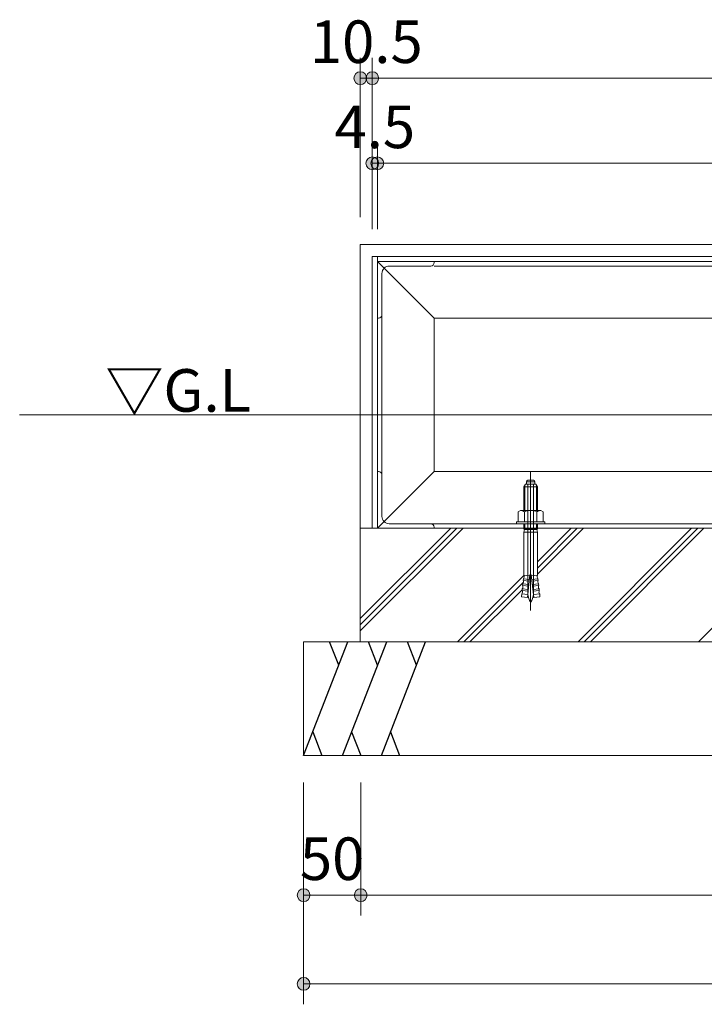
# Model space of a CAD drawing. Extents: x 0 to 8400, y 0 to 5940.
# Drawn here: x 4973 to 5777, y 3793 to 4950 of the extents above; entities that cross this region are included whole.
import ezdxf
from ezdxf.enums import TextEntityAlignment as Align

# ---------------------------------------------------------------- set-up
doc = ezdxf.new("R2010")
doc.units = 0
doc.header["$LTSCALE"] = 20
doc.linetypes.add('一点鎖線', pattern=[18.5, 12, -1.5, 3.5, -1.5])
for name, color, linetype, lineweight in [('D-BMK', 2, '一点鎖線', 13), ('D-STR', 1, 'Continuous', 13), ('D-STR-DIM', 7, 'Continuous', 13), ('D-STR-TXT', 7, 'Continuous', 13), ('D-STR\u3000構造物外形線', 1, 'Continuous', 25)]:
    doc.layers.add(name, color=color, linetype=linetype, lineweight=lineweight)
doc.styles.add('YOKO_GOTHIC', font='txt')
doc.dimstyles.new('Clair_Dim_Gothic', dxfattribs={"dimtxt": 0.18, "dimasz": 0.18, "dimexe": 0.18, "dimexo": 0.0625, "dimgap": 0.09, "dimtad": 1, "dimdec": 4, "dimzin": 0, "dimdsep": 46, "dimtxsty": 'YOKO_GOTHIC', "dimsah": 1, "dimcen": 0.09, "dimadec": 0, "dimazin": 0, "dimtfac": 1, "dimtdec": 4, "dimtofl": 0, "dimtmove": 2, "dimatfit": 3, "dimfxl": 1, "dimtolj": 1, "dimtzin": 0, "dimarcsym": 0})

# ---------------------------------------------------------------- blocks, each defined once
blk = doc.blocks.new('CLAIR_HATCH_PAINT35')
at = {"layer": 'D-STR-DIM', "linetype": 'Continuous', "lineweight": 0}
for start, end in [(0, 180), (180, 0)]:
    blk.add_arc((5306.1, 3921.4), 7.5, start, end, dxfattribs=at)
blk = doc.blocks.new('CLAIR_HATCH_PAINT36')
at = {"layer": 'D-STR-DIM', "linetype": 'Continuous', "lineweight": 0}
for start, end in [(0, 180), (180, 0)]:
    blk.add_arc((5373.2, 3921.4), 7.5, start, end, dxfattribs=at)
blk = doc.blocks.new('*D71')
at = {"layer": 'D-STR-DIM', "linetype": 'Continuous'}
for points in [[(5313.6, 3921.4), (5313.5, 3920.8), (5313.5, 3920.1), (5313.3, 3919.4), (5313.1, 3918.8), (5312.8, 3918.2), (5312.5, 3917.6), (5312.1, 3917), (5311.7, 3916.5), (5311.3, 3916), (5310.8, 3915.6), (5310.2, 3915.2), (5309.6, 3914.8), (5309, 3914.5), (5308.4, 3914.3), (5307.7, 3914.1), (5307.1, 3914), (5306.4, 3913.9), (5305.7, 3913.9), (5305.1, 3914), (5304.4, 3914.1), (5303.8, 3914.3), (5303.1, 3914.5), (5302.5, 3914.8), (5301.9, 3915.2), (5301.4, 3915.6), (5300.9, 3916), (5300.4, 3916.5), (5300, 3917), (5299.6, 3917.6), (5299.3, 3918.2), (5299.1, 3918.8), (5298.8, 3919.4), (5298.7, 3920.1), (5298.6, 3920.8), (5298.6, 3921.4), (5298.6, 3922.1), (5298.7, 3922.8), (5298.8, 3923.4), (5299.1, 3924.1), (5299.3, 3924.7), (5299.6, 3925.3), (5300, 3925.8), (5300.4, 3926.4), (5300.9, 3926.8), (5301.4, 3927.3), (5301.9, 3927.7), (5302.5, 3928), (5303.1, 3928.3), (5303.8, 3928.6), (5304.4, 3928.7), (5305.1, 3928.9), (5305.7, 3928.9), (5306.4, 3928.9), (5307.1, 3928.9), (5307.7, 3928.7), (5308.4, 3928.6), (5309, 3928.3), (5309.6, 3928), (5310.2, 3927.7), (5310.8, 3927.3), (5311.3, 3926.8), (5311.7, 3926.4), (5312.1, 3925.8), (5312.5, 3925.3), (5312.8, 3924.7), (5313.1, 3924.1), (5313.3, 3923.4), (5313.5, 3922.8), (5313.5, 3922.1)], [(5365.7, 3921.4), (5365.7, 3922.1), (5365.8, 3922.8), (5366, 3923.4), (5366.2, 3924.1), (5366.4, 3924.7), (5366.8, 3925.3), (5367.1, 3925.8), (5367.5, 3926.4), (5368, 3926.8), (5368.5, 3927.3), (5369.1, 3927.7), (5369.6, 3928), (5370.2, 3928.3), (5370.9, 3928.6), (5371.5, 3928.7), (5372.2, 3928.9), (5372.9, 3928.9), (5373.5, 3928.9), (5374.2, 3928.9), (5374.9, 3928.7), (5375.5, 3928.6), (5376.1, 3928.3), (5376.7, 3928), (5377.3, 3927.7), (5377.9, 3927.3), (5378.4, 3926.8), (5378.8, 3926.4), (5379.3, 3925.8), (5379.6, 3925.3), (5379.9, 3924.7), (5380.2, 3924.1), (5380.4, 3923.4), (5380.6, 3922.8), (5380.7, 3922.1), (5380.7, 3921.4), (5380.7, 3920.8), (5380.6, 3920.1), (5380.4, 3919.4), (5380.2, 3918.8), (5379.9, 3918.2), (5379.6, 3917.6), (5379.3, 3917), (5378.8, 3916.5), (5378.4, 3916), (5377.9, 3915.6), (5377.3, 3915.2), (5376.7, 3914.8), (5376.1, 3914.5), (5375.5, 3914.3), (5374.9, 3914.1), (5374.2, 3914), (5373.5, 3913.9), (5372.9, 3913.9), (5372.2, 3914), (5371.5, 3914.1), (5370.9, 3914.3), (5370.2, 3914.5), (5369.6, 3914.8), (5369.1, 3915.2), (5368.5, 3915.6), (5368, 3916), (5367.5, 3916.5), (5367.1, 3917), (5366.8, 3917.6), (5366.4, 3918.2), (5366.2, 3918.8), (5366, 3919.4), (5365.8, 3920.1), (5365.7, 3920.8)]]:
    blk.add_hatch(color=256, dxfattribs=at).paths.add_polyline_path(points)
at = {"layer": 'D-STR-DIM'}
for p, q in [((5306.1, 4053.6), (5306.1, 3897.4)), ((5373.2, 4053.6), (5373.2, 3897.4)), ((5306.1, 3921.4), (5373.2, 3921.4))]:
    blk.add_line(p, q, dxfattribs=at)
at = {"layer": 'D-STR-DIM', "linetype": 'Continuous'}
for name in ['CLAIR_HATCH_PAINT35', 'CLAIR_HATCH_PAINT36']:
    blk.add_blockref(name, (0, 0), dxfattribs=at)
at = {"layer": 'D-STR-DIM', "style": 'YOKO_GOTHIC'}
blk.add_text('50', height=50, dxfattribs=at).set_placement((5339.6, 3989.2), align=Align.TOP_CENTER)
blk = doc.blocks.new('_Dot')
at = {"color": 0, "linetype": 'ByBlock', "lineweight": -2}
blk.add_line((-0.5, 0), (-1, 0), dxfattribs=at)
at = {"color": 0, "linetype": 'ByBlock', "const_width": 0.5}
blk.add_lwpolyline([(-0.25, 0, 1), (0.25, 0, 1)], format="xyb", close=True, dxfattribs=at)
blk = doc.blocks.new('CLAIR_HATCH_PAINT37')
at = {"layer": 'D-STR-DIM', "linetype": 'Continuous', "lineweight": 0}
for start, end in [(0, 180), (180, 0)]:
    blk.add_arc((5373.2, 3921.4), 7.5, start, end, dxfattribs=at)
blk = doc.blocks.new('CLAIR_HATCH_PAINT38')
at = {"layer": 'D-STR-DIM', "linetype": 'Continuous', "lineweight": 0}
for start, end in [(0, 180), (180, 0)]:
    blk.add_arc((6972.7, 3921.4), 7.5, start, end, dxfattribs=at)
blk = doc.blocks.new('*D74')
at = {"layer": 'D-STR-DIM', "linetype": 'Continuous'}
for points in [[(5380.7, 3921.4), (5380.7, 3920.8), (5380.6, 3920.1), (5380.4, 3919.4), (5380.2, 3918.8), (5379.9, 3918.2), (5379.6, 3917.6), (5379.3, 3917), (5378.8, 3916.5), (5378.4, 3916), (5377.9, 3915.6), (5377.3, 3915.2), (5376.7, 3914.8), (5376.1, 3914.5), (5375.5, 3914.3), (5374.9, 3914.1), (5374.2, 3914), (5373.5, 3913.9), (5372.9, 3913.9), (5372.2, 3914), (5371.5, 3914.1), (5370.9, 3914.3), (5370.2, 3914.5), (5369.6, 3914.8), (5369.1, 3915.2), (5368.5, 3915.6), (5368, 3916), (5367.5, 3916.5), (5367.1, 3917), (5366.8, 3917.6), (5366.4, 3918.2), (5366.2, 3918.8), (5366, 3919.4), (5365.8, 3920.1), (5365.7, 3920.8), (5365.7, 3921.4), (5365.7, 3922.1), (5365.8, 3922.8), (5366, 3923.4), (5366.2, 3924.1), (5366.4, 3924.7), (5366.8, 3925.3), (5367.1, 3925.8), (5367.5, 3926.4), (5368, 3926.8), (5368.5, 3927.3), (5369.1, 3927.7), (5369.6, 3928), (5370.2, 3928.3), (5370.9, 3928.6), (5371.5, 3928.7), (5372.2, 3928.9), (5372.9, 3928.9), (5373.5, 3928.9), (5374.2, 3928.9), (5374.9, 3928.7), (5375.5, 3928.6), (5376.1, 3928.3), (5376.7, 3928), (5377.3, 3927.7), (5377.9, 3927.3), (5378.4, 3926.8), (5378.8, 3926.4), (5379.3, 3925.8), (5379.6, 3925.3), (5379.9, 3924.7), (5380.2, 3924.1), (5380.4, 3923.4), (5380.6, 3922.8), (5380.7, 3922.1)], [(6965.2, 3921.4), (6965.3, 3922.1), (6965.4, 3922.8), (6965.5, 3923.4), (6965.7, 3924.1), (6966, 3924.7), (6966.3, 3925.3), (6966.7, 3925.8), (6967.1, 3926.4), (6967.6, 3926.8), (6968.1, 3927.3), (6968.6, 3927.7), (6969.2, 3928), (6969.8, 3928.3), (6970.4, 3928.6), (6971.1, 3928.7), (6971.7, 3928.9), (6972.4, 3928.9), (6973.1, 3928.9), (6973.7, 3928.9), (6974.4, 3928.7), (6975.1, 3928.6), (6975.7, 3928.3), (6976.3, 3928), (6976.9, 3927.7), (6977.4, 3927.3), (6977.9, 3926.8), (6978.4, 3926.4), (6978.8, 3925.8), (6979.2, 3925.3), (6979.5, 3924.7), (6979.8, 3924.1), (6980, 3923.4), (6980.1, 3922.8), (6980.2, 3922.1), (6980.2, 3921.4), (6980.2, 3920.8), (6980.1, 3920.1), (6980, 3919.4), (6979.8, 3918.8), (6979.5, 3918.2), (6979.2, 3917.6), (6978.8, 3917), (6978.4, 3916.5), (6977.9, 3916), (6977.4, 3915.6), (6976.9, 3915.2), (6976.3, 3914.8), (6975.7, 3914.5), (6975.1, 3914.3), (6974.4, 3914.1), (6973.7, 3914), (6973.1, 3913.9), (6972.4, 3913.9), (6971.7, 3914), (6971.1, 3914.1), (6970.4, 3914.3), (6969.8, 3914.5), (6969.2, 3914.8), (6968.6, 3915.2), (6968.1, 3915.6), (6967.6, 3916), (6967.1, 3916.5), (6966.7, 3917), (6966.3, 3917.6), (6966, 3918.2), (6965.7, 3918.8), (6965.5, 3919.4), (6965.4, 3920.1), (6965.3, 3920.8)]]:
    blk.add_hatch(color=256, dxfattribs=at).paths.add_polyline_path(points)
at = {"layer": 'D-STR-DIM'}
for p, q in [((5373.2, 4053.6), (5373.2, 3897.4)), ((6972.7, 4053.6), (6972.7, 3897.4)), ((5373.2, 3921.4), (6972.7, 3921.4))]:
    blk.add_line(p, q, dxfattribs=at)
at = {"layer": 'D-STR-DIM', "linetype": 'Continuous'}
for name in ['CLAIR_HATCH_PAINT37', 'CLAIR_HATCH_PAINT38']:
    blk.add_blockref(name, (0, 0), dxfattribs=at)
at = {"layer": 'D-STR-DIM', "style": 'YOKO_GOTHIC'}
blk.add_text('1200x3400', height=50, dxfattribs=at).set_placement((6173, 3989.2), align=Align.TOP_CENTER)
blk = doc.blocks.new('CLAIR_HATCH_PAINT41')
at = {"layer": 'D-STR-DIM', "linetype": 'Continuous', "lineweight": 0}
for start, end in [(0, 180), (180, 0)]:
    blk.add_arc((5306.1, 3817.2), 7.5, start, end, dxfattribs=at)
blk = doc.blocks.new('CLAIR_HATCH_PAINT42')
at = {"layer": 'D-STR-DIM', "linetype": 'Continuous', "lineweight": 0}
for start, end in [(0, 180), (180, 0)]:
    blk.add_arc((7039.4, 3817.2), 7.5, start, end, dxfattribs=at)
blk = doc.blocks.new('*D80')
at = {"layer": 'D-STR-DIM', "linetype": 'Continuous'}
for points in [[(5313.6, 3817.2), (5313.5, 3816.5), (5313.5, 3815.9), (5313.3, 3815.2), (5313.1, 3814.6), (5312.8, 3814), (5312.5, 3813.4), (5312.1, 3812.8), (5311.7, 3812.3), (5311.3, 3811.8), (5310.8, 3811.3), (5310.2, 3810.9), (5309.6, 3810.6), (5309, 3810.3), (5308.4, 3810.1), (5307.7, 3809.9), (5307.1, 3809.8), (5306.4, 3809.7), (5305.7, 3809.7), (5305.1, 3809.8), (5304.4, 3809.9), (5303.8, 3810.1), (5303.1, 3810.3), (5302.5, 3810.6), (5301.9, 3810.9), (5301.4, 3811.3), (5300.9, 3811.8), (5300.4, 3812.3), (5300, 3812.8), (5299.6, 3813.4), (5299.3, 3814), (5299.1, 3814.6), (5298.8, 3815.2), (5298.7, 3815.9), (5298.6, 3816.5), (5298.6, 3817.2), (5298.6, 3817.9), (5298.7, 3818.5), (5298.8, 3819.2), (5299.1, 3819.8), (5299.3, 3820.5), (5299.6, 3821.1), (5300, 3821.6), (5300.4, 3822.1), (5300.9, 3822.6), (5301.4, 3823.1), (5301.9, 3823.5), (5302.5, 3823.8), (5303.1, 3824.1), (5303.8, 3824.3), (5304.4, 3824.5), (5305.1, 3824.6), (5305.7, 3824.7), (5306.4, 3824.7), (5307.1, 3824.6), (5307.7, 3824.5), (5308.4, 3824.3), (5309, 3824.1), (5309.6, 3823.8), (5310.2, 3823.5), (5310.8, 3823.1), (5311.3, 3822.6), (5311.7, 3822.1), (5312.1, 3821.6), (5312.5, 3821.1), (5312.8, 3820.5), (5313.1, 3819.8), (5313.3, 3819.2), (5313.5, 3818.5), (5313.5, 3817.9)], [(7031.9, 3817.2), (7031.9, 3817.9), (7032, 3818.5), (7032.2, 3819.2), (7032.4, 3819.8), (7032.7, 3820.5), (7033, 3821.1), (7033.3, 3821.6), (7033.8, 3822.1), (7034.2, 3822.6), (7034.7, 3823.1), (7035.3, 3823.5), (7035.9, 3823.8), (7036.5, 3824.1), (7037.1, 3824.3), (7037.7, 3824.5), (7038.4, 3824.6), (7039.1, 3824.7), (7039.7, 3824.7), (7040.4, 3824.6), (7041.1, 3824.5), (7041.7, 3824.3), (7042.4, 3824.1), (7043, 3823.8), (7043.5, 3823.5), (7044.1, 3823.1), (7044.6, 3822.6), (7045.1, 3822.1), (7045.5, 3821.6), (7045.8, 3821.1), (7046.2, 3820.5), (7046.4, 3819.8), (7046.6, 3819.2), (7046.8, 3818.5), (7046.9, 3817.9), (7046.9, 3817.2), (7046.9, 3816.5), (7046.8, 3815.9), (7046.6, 3815.2), (7046.4, 3814.6), (7046.2, 3814), (7045.8, 3813.4), (7045.5, 3812.8), (7045.1, 3812.3), (7044.6, 3811.8), (7044.1, 3811.3), (7043.5, 3810.9), (7043, 3810.6), (7042.4, 3810.3), (7041.7, 3810.1), (7041.1, 3809.9), (7040.4, 3809.8), (7039.7, 3809.7), (7039.1, 3809.7), (7038.4, 3809.8), (7037.7, 3809.9), (7037.1, 3810.1), (7036.5, 3810.3), (7035.9, 3810.6), (7035.3, 3810.9), (7034.7, 3811.3), (7034.2, 3811.8), (7033.8, 3812.3), (7033.3, 3812.8), (7033, 3813.4), (7032.7, 3814), (7032.4, 3814.6), (7032.2, 3815.2), (7032, 3815.9), (7031.9, 3816.5)]]:
    blk.add_hatch(color=256, dxfattribs=at).paths.add_polyline_path(points)
at = {"layer": 'D-STR-DIM'}
for p, q in [((5306.1, 4053.6), (5306.1, 3793.2)), ((7039.4, 4053.6), (7039.4, 3793.2)), ((5306.1, 3817.2), (7039.4, 3817.2))]:
    blk.add_line(p, q, dxfattribs=at)
at = {"layer": 'D-STR-DIM', "linetype": 'Continuous'}
for name in ['CLAIR_HATCH_PAINT41', 'CLAIR_HATCH_PAINT42']:
    blk.add_blockref(name, (0, 0), dxfattribs=at)
at = {"layer": 'D-STR-DIM', "style": 'YOKO_GOTHIC'}
blk.add_text('1300x3500', height=50, dxfattribs=at).set_placement((6172.7, 3885), align=Align.TOP_CENTER)
blk = doc.blocks.new('CLAIR_HATCH_PAINT43')
at = {"layer": 'D-STR-DIM', "linetype": 'Continuous', "lineweight": 0}
for start, end in [(0, 180), (180, 0)]:
    blk.add_arc((5372.7, 4881), 7.5, start, end, dxfattribs=at)
blk = doc.blocks.new('CLAIR_HATCH_PAINT44')
at = {"layer": 'D-STR-DIM', "linetype": 'Continuous', "lineweight": 0}
for start, end in [(0, 180), (180, 0)]:
    blk.add_arc((5386.7, 4881), 7.5, start, end, dxfattribs=at)
blk = doc.blocks.new('*D83')
at = {"layer": 'D-STR-DIM', "linetype": 'Continuous'}
for points in [[(5380.2, 4881), (5380.2, 4880.4), (5380.1, 4879.7), (5380, 4879), (5379.8, 4878.4), (5379.5, 4877.8), (5379.2, 4877.2), (5378.8, 4876.6), (5378.4, 4876.1), (5377.9, 4875.6), (5377.4, 4875.2), (5376.9, 4874.8), (5376.3, 4874.4), (5375.7, 4874.1), (5375.1, 4873.9), (5374.4, 4873.7), (5373.7, 4873.6), (5373.1, 4873.5), (5372.4, 4873.5), (5371.7, 4873.6), (5371.1, 4873.7), (5370.4, 4873.9), (5369.8, 4874.1), (5369.2, 4874.4), (5368.6, 4874.8), (5368.1, 4875.2), (5367.6, 4875.6), (5367.1, 4876.1), (5366.7, 4876.6), (5366.3, 4877.2), (5366, 4877.8), (5365.7, 4878.4), (5365.5, 4879), (5365.4, 4879.7), (5365.3, 4880.4), (5365.2, 4881), (5365.3, 4881.7), (5365.4, 4882.4), (5365.5, 4883), (5365.7, 4883.7), (5366, 4884.3), (5366.3, 4884.9), (5366.7, 4885.4), (5367.1, 4886), (5367.6, 4886.4), (5368.1, 4886.9), (5368.6, 4887.3), (5369.2, 4887.6), (5369.8, 4887.9), (5370.4, 4888.2), (5371.1, 4888.3), (5371.7, 4888.5), (5372.4, 4888.5), (5373.1, 4888.5), (5373.7, 4888.5), (5374.4, 4888.3), (5375.1, 4888.2), (5375.7, 4887.9), (5376.3, 4887.6), (5376.9, 4887.3), (5377.4, 4886.9), (5377.9, 4886.4), (5378.4, 4886), (5378.8, 4885.4), (5379.2, 4884.9), (5379.5, 4884.3), (5379.8, 4883.7), (5380, 4883), (5380.1, 4882.4), (5380.2, 4881.7)], [(5379.2, 4881), (5379.3, 4881.7), (5379.4, 4882.4), (5379.5, 4883), (5379.7, 4883.7), (5380, 4884.3), (5380.3, 4884.9), (5380.7, 4885.4), (5381.1, 4886), (5381.6, 4886.4), (5382.1, 4886.9), (5382.6, 4887.3), (5383.2, 4887.6), (5383.8, 4887.9), (5384.4, 4888.2), (5385.1, 4888.3), (5385.7, 4888.5), (5386.4, 4888.5), (5387.1, 4888.5), (5387.7, 4888.5), (5388.4, 4888.3), (5389.1, 4888.2), (5389.7, 4887.9), (5390.3, 4887.6), (5390.9, 4887.3), (5391.4, 4886.9), (5391.9, 4886.4), (5392.4, 4886), (5392.8, 4885.4), (5393.2, 4884.9), (5393.5, 4884.3), (5393.8, 4883.7), (5394, 4883), (5394.1, 4882.4), (5394.2, 4881.7), (5394.2, 4881), (5394.2, 4880.4), (5394.1, 4879.7), (5394, 4879), (5393.8, 4878.4), (5393.5, 4877.8), (5393.2, 4877.2), (5392.8, 4876.6), (5392.4, 4876.1), (5391.9, 4875.6), (5391.4, 4875.2), (5390.9, 4874.8), (5390.3, 4874.4), (5389.7, 4874.1), (5389.1, 4873.9), (5388.4, 4873.7), (5387.7, 4873.6), (5387.1, 4873.5), (5386.4, 4873.5), (5385.7, 4873.6), (5385.1, 4873.7), (5384.4, 4873.9), (5383.8, 4874.1), (5383.2, 4874.4), (5382.6, 4874.8), (5382.1, 4875.2), (5381.6, 4875.6), (5381.1, 4876.1), (5380.7, 4876.6), (5380.3, 4877.2), (5380, 4877.8), (5379.7, 4878.4), (5379.5, 4879), (5379.4, 4879.7), (5379.3, 4880.4)]]:
    blk.add_hatch(color=256, dxfattribs=at).paths.add_polyline_path(points)
at = {"layer": 'D-STR-DIM'}
for p, q in [((5372.7, 4717.6), (5372.7, 4905)), ((5386.7, 4703.6), (5386.7, 4905)), ((5372.7, 4881), (5386.7, 4881))]:
    blk.add_line(p, q, dxfattribs=at)
at = {"layer": 'D-STR-DIM', "linetype": 'Continuous'}
for name in ['CLAIR_HATCH_PAINT43', 'CLAIR_HATCH_PAINT44']:
    blk.add_blockref(name, (0, 0), dxfattribs=at)
at = {"layer": 'D-STR-DIM', "style": 'YOKO_GOTHIC'}
blk.add_text('10.5', height=50, dxfattribs=at).set_placement((5379.7, 4948.8), align=Align.TOP_CENTER)
blk = doc.blocks.new('CLAIR_HATCH_PAINT45')
at = {"layer": 'D-STR-DIM', "linetype": 'Continuous', "lineweight": 0}
for start, end in [(0, 180), (180, 0)]:
    blk.add_arc((5386.7, 4881), 7.5, start, end, dxfattribs=at)
blk = doc.blocks.new('CLAIR_HATCH_PAINT46')
at = {"layer": 'D-STR-DIM', "linetype": 'Continuous', "lineweight": 0}
for start, end in [(0, 180), (180, 0)]:
    blk.add_arc((6958.7, 4881), 7.5, start, end, dxfattribs=at)
blk = doc.blocks.new('*D86')
at = {"layer": 'D-STR-DIM', "linetype": 'Continuous'}
for points in [[(5394.2, 4881), (5394.2, 4880.4), (5394.1, 4879.7), (5394, 4879), (5393.8, 4878.4), (5393.5, 4877.8), (5393.2, 4877.2), (5392.8, 4876.6), (5392.4, 4876.1), (5391.9, 4875.6), (5391.4, 4875.2), (5390.9, 4874.8), (5390.3, 4874.4), (5389.7, 4874.1), (5389.1, 4873.9), (5388.4, 4873.7), (5387.7, 4873.6), (5387.1, 4873.5), (5386.4, 4873.5), (5385.7, 4873.6), (5385.1, 4873.7), (5384.4, 4873.9), (5383.8, 4874.1), (5383.2, 4874.4), (5382.6, 4874.8), (5382.1, 4875.2), (5381.6, 4875.6), (5381.1, 4876.1), (5380.7, 4876.6), (5380.3, 4877.2), (5380, 4877.8), (5379.7, 4878.4), (5379.5, 4879), (5379.4, 4879.7), (5379.3, 4880.4), (5379.2, 4881), (5379.3, 4881.7), (5379.4, 4882.4), (5379.5, 4883), (5379.7, 4883.7), (5380, 4884.3), (5380.3, 4884.9), (5380.7, 4885.4), (5381.1, 4886), (5381.6, 4886.4), (5382.1, 4886.9), (5382.6, 4887.3), (5383.2, 4887.6), (5383.8, 4887.9), (5384.4, 4888.2), (5385.1, 4888.3), (5385.7, 4888.5), (5386.4, 4888.5), (5387.1, 4888.5), (5387.7, 4888.5), (5388.4, 4888.3), (5389.1, 4888.2), (5389.7, 4887.9), (5390.3, 4887.6), (5390.9, 4887.3), (5391.4, 4886.9), (5391.9, 4886.4), (5392.4, 4886), (5392.8, 4885.4), (5393.2, 4884.9), (5393.5, 4884.3), (5393.8, 4883.7), (5394, 4883), (5394.1, 4882.4), (5394.2, 4881.7)], [(6951.2, 4881), (6951.3, 4881.7), (6951.4, 4882.4), (6951.5, 4883), (6951.7, 4883.7), (6952, 4884.3), (6952.3, 4884.9), (6952.7, 4885.4), (6953.1, 4886), (6953.6, 4886.4), (6954.1, 4886.9), (6954.6, 4887.3), (6955.2, 4887.6), (6955.8, 4887.9), (6956.4, 4888.2), (6957.1, 4888.3), (6957.7, 4888.5), (6958.4, 4888.5), (6959.1, 4888.5), (6959.7, 4888.5), (6960.4, 4888.3), (6961.1, 4888.2), (6961.7, 4887.9), (6962.3, 4887.6), (6962.9, 4887.3), (6963.4, 4886.9), (6963.9, 4886.4), (6964.4, 4886), (6964.8, 4885.4), (6965.2, 4884.9), (6965.5, 4884.3), (6965.8, 4883.7), (6966, 4883), (6966.1, 4882.4), (6966.2, 4881.7), (6966.2, 4881), (6966.2, 4880.4), (6966.1, 4879.7), (6966, 4879), (6965.8, 4878.4), (6965.5, 4877.8), (6965.2, 4877.2), (6964.8, 4876.6), (6964.4, 4876.1), (6963.9, 4875.6), (6963.4, 4875.2), (6962.9, 4874.8), (6962.3, 4874.4), (6961.7, 4874.1), (6961.1, 4873.9), (6960.4, 4873.7), (6959.7, 4873.6), (6959.1, 4873.5), (6958.4, 4873.5), (6957.7, 4873.6), (6957.1, 4873.7), (6956.4, 4873.9), (6955.8, 4874.1), (6955.2, 4874.4), (6954.6, 4874.8), (6954.1, 4875.2), (6953.6, 4875.6), (6953.1, 4876.1), (6952.7, 4876.6), (6952.3, 4877.2), (6952, 4877.8), (6951.7, 4878.4), (6951.5, 4879), (6951.4, 4879.7), (6951.3, 4880.4)]]:
    blk.add_hatch(color=256, dxfattribs=at).paths.add_polyline_path(points)
at = {"layer": 'D-STR-DIM'}
for p, q in [((5386.7, 4703.6), (5386.7, 4905)), ((6958.7, 4703.6), (6958.7, 4905)), ((5386.7, 4881), (6958.7, 4881))]:
    blk.add_line(p, q, dxfattribs=at)
at = {"layer": 'D-STR-DIM', "linetype": 'Continuous'}
for name in ['CLAIR_HATCH_PAINT45', 'CLAIR_HATCH_PAINT46']:
    blk.add_blockref(name, (0, 0), dxfattribs=at)
at = {"layer": 'D-STR-DIM', "style": 'YOKO_GOTHIC'}
blk.add_text('1179', height=50, dxfattribs=at).set_placement((6172.7, 4948.8), align=Align.TOP_CENTER)
blk = doc.blocks.new('CLAIR_HATCH_PAINT49')
at = {"layer": 'D-STR-DIM', "linetype": 'Continuous', "lineweight": 0}
for start, end in [(0, 180), (180, 0)]:
    blk.add_arc((5386.7, 4781), 7.5, start, end, dxfattribs=at)
blk = doc.blocks.new('CLAIR_HATCH_PAINT50')
at = {"layer": 'D-STR-DIM', "linetype": 'Continuous', "lineweight": 0}
for start, end in [(0, 180), (180, 0)]:
    blk.add_arc((5392.7, 4781), 7.5, start, end, dxfattribs=at)
blk = doc.blocks.new('*D92')
at = {"layer": 'D-STR-DIM', "linetype": 'Continuous'}
for points in [[(5394.2, 4781), (5394.2, 4780.4), (5394.1, 4779.7), (5394, 4779), (5393.8, 4778.4), (5393.5, 4777.8), (5393.2, 4777.2), (5392.8, 4776.6), (5392.4, 4776.1), (5391.9, 4775.6), (5391.4, 4775.2), (5390.9, 4774.8), (5390.3, 4774.4), (5389.7, 4774.1), (5389.1, 4773.9), (5388.4, 4773.7), (5387.7, 4773.6), (5387.1, 4773.5), (5386.4, 4773.5), (5385.7, 4773.6), (5385.1, 4773.7), (5384.4, 4773.9), (5383.8, 4774.1), (5383.2, 4774.4), (5382.6, 4774.8), (5382.1, 4775.2), (5381.6, 4775.6), (5381.1, 4776.1), (5380.7, 4776.6), (5380.3, 4777.2), (5380, 4777.8), (5379.7, 4778.4), (5379.5, 4779), (5379.4, 4779.7), (5379.3, 4780.4), (5379.2, 4781), (5379.3, 4781.7), (5379.4, 4782.4), (5379.5, 4783), (5379.7, 4783.7), (5380, 4784.3), (5380.3, 4784.9), (5380.7, 4785.4), (5381.1, 4786), (5381.6, 4786.4), (5382.1, 4786.9), (5382.6, 4787.3), (5383.2, 4787.6), (5383.8, 4787.9), (5384.4, 4788.2), (5385.1, 4788.3), (5385.7, 4788.5), (5386.4, 4788.5), (5387.1, 4788.5), (5387.7, 4788.5), (5388.4, 4788.3), (5389.1, 4788.2), (5389.7, 4787.9), (5390.3, 4787.6), (5390.9, 4787.3), (5391.4, 4786.9), (5391.9, 4786.4), (5392.4, 4786), (5392.8, 4785.4), (5393.2, 4784.9), (5393.5, 4784.3), (5393.8, 4783.7), (5394, 4783), (5394.1, 4782.4), (5394.2, 4781.7)], [(5385.2, 4781), (5385.3, 4781.7), (5385.4, 4782.4), (5385.5, 4783), (5385.7, 4783.7), (5386, 4784.3), (5386.3, 4784.9), (5386.7, 4785.4), (5387.1, 4786), (5387.6, 4786.4), (5388.1, 4786.9), (5388.6, 4787.3), (5389.2, 4787.6), (5389.8, 4787.9), (5390.4, 4788.2), (5391.1, 4788.3), (5391.7, 4788.5), (5392.4, 4788.5), (5393.1, 4788.5), (5393.7, 4788.5), (5394.4, 4788.3), (5395.1, 4788.2), (5395.7, 4787.9), (5396.3, 4787.6), (5396.9, 4787.3), (5397.4, 4786.9), (5397.9, 4786.4), (5398.4, 4786), (5398.8, 4785.4), (5399.2, 4784.9), (5399.5, 4784.3), (5399.8, 4783.7), (5400, 4783), (5400.1, 4782.4), (5400.2, 4781.7), (5400.2, 4781), (5400.2, 4780.4), (5400.1, 4779.7), (5400, 4779), (5399.8, 4778.4), (5399.5, 4777.8), (5399.2, 4777.2), (5398.8, 4776.6), (5398.4, 4776.1), (5397.9, 4775.6), (5397.4, 4775.2), (5396.9, 4774.8), (5396.3, 4774.4), (5395.7, 4774.1), (5395.1, 4773.9), (5394.4, 4773.7), (5393.7, 4773.6), (5393.1, 4773.5), (5392.4, 4773.5), (5391.7, 4773.6), (5391.1, 4773.7), (5390.4, 4773.9), (5389.8, 4774.1), (5389.2, 4774.4), (5388.6, 4774.8), (5388.1, 4775.2), (5387.6, 4775.6), (5387.1, 4776.1), (5386.7, 4776.6), (5386.3, 4777.2), (5386, 4777.8), (5385.7, 4778.4), (5385.5, 4779), (5385.4, 4779.7), (5385.3, 4780.4)]]:
    blk.add_hatch(color=256, dxfattribs=at).paths.add_polyline_path(points)
at = {"layer": 'D-STR-DIM'}
for p, q in [((5386.7, 4703.6), (5386.7, 4805)), ((5392.7, 4703.6), (5392.7, 4805)), ((5386.7, 4781), (5392.7, 4781))]:
    blk.add_line(p, q, dxfattribs=at)
at = {"layer": 'D-STR-DIM', "linetype": 'Continuous'}
for name in ['CLAIR_HATCH_PAINT49', 'CLAIR_HATCH_PAINT50']:
    blk.add_blockref(name, (0, 0), dxfattribs=at)
at = {"layer": 'D-STR-DIM', "style": 'YOKO_GOTHIC'}
blk.add_text('4.5', height=50, dxfattribs=at).set_placement((5389.7, 4848.8), align=Align.TOP_CENTER)
blk = doc.blocks.new('CLAIR_HATCH_PAINT51')
at = {"layer": 'D-STR-DIM', "linetype": 'Continuous', "lineweight": 0}
for start, end in [(0, 180), (180, 0)]:
    blk.add_arc((5392.7, 4781), 7.5, start, end, dxfattribs=at)
blk = doc.blocks.new('CLAIR_HATCH_PAINT52')
at = {"layer": 'D-STR-DIM', "linetype": 'Continuous', "lineweight": 0}
for start, end in [(0, 180), (180, 0)]:
    blk.add_arc((6952.7, 4781), 7.5, start, end, dxfattribs=at)
blk = doc.blocks.new('*D95')
at = {"layer": 'D-STR-DIM', "linetype": 'Continuous'}
for points in [[(5400.2, 4781), (5400.2, 4780.4), (5400.1, 4779.7), (5400, 4779), (5399.8, 4778.4), (5399.5, 4777.8), (5399.2, 4777.2), (5398.8, 4776.6), (5398.4, 4776.1), (5397.9, 4775.6), (5397.4, 4775.2), (5396.9, 4774.8), (5396.3, 4774.4), (5395.7, 4774.1), (5395.1, 4773.9), (5394.4, 4773.7), (5393.7, 4773.6), (5393.1, 4773.5), (5392.4, 4773.5), (5391.7, 4773.6), (5391.1, 4773.7), (5390.4, 4773.9), (5389.8, 4774.1), (5389.2, 4774.4), (5388.6, 4774.8), (5388.1, 4775.2), (5387.6, 4775.6), (5387.1, 4776.1), (5386.7, 4776.6), (5386.3, 4777.2), (5386, 4777.8), (5385.7, 4778.4), (5385.5, 4779), (5385.4, 4779.7), (5385.3, 4780.4), (5385.2, 4781), (5385.3, 4781.7), (5385.4, 4782.4), (5385.5, 4783), (5385.7, 4783.7), (5386, 4784.3), (5386.3, 4784.9), (5386.7, 4785.4), (5387.1, 4786), (5387.6, 4786.4), (5388.1, 4786.9), (5388.6, 4787.3), (5389.2, 4787.6), (5389.8, 4787.9), (5390.4, 4788.2), (5391.1, 4788.3), (5391.7, 4788.5), (5392.4, 4788.5), (5393.1, 4788.5), (5393.7, 4788.5), (5394.4, 4788.3), (5395.1, 4788.2), (5395.7, 4787.9), (5396.3, 4787.6), (5396.9, 4787.3), (5397.4, 4786.9), (5397.9, 4786.4), (5398.4, 4786), (5398.8, 4785.4), (5399.2, 4784.9), (5399.5, 4784.3), (5399.8, 4783.7), (5400, 4783), (5400.1, 4782.4), (5400.2, 4781.7)], [(6945.2, 4781), (6945.3, 4781.7), (6945.4, 4782.4), (6945.5, 4783), (6945.7, 4783.7), (6946, 4784.3), (6946.3, 4784.9), (6946.7, 4785.4), (6947.1, 4786), (6947.6, 4786.4), (6948.1, 4786.9), (6948.6, 4787.3), (6949.2, 4787.6), (6949.8, 4787.9), (6950.4, 4788.2), (6951.1, 4788.3), (6951.7, 4788.5), (6952.4, 4788.5), (6953.1, 4788.5), (6953.7, 4788.5), (6954.4, 4788.3), (6955.1, 4788.2), (6955.7, 4787.9), (6956.3, 4787.6), (6956.9, 4787.3), (6957.4, 4786.9), (6957.9, 4786.4), (6958.4, 4786), (6958.8, 4785.4), (6959.2, 4784.9), (6959.5, 4784.3), (6959.8, 4783.7), (6960, 4783), (6960.1, 4782.4), (6960.2, 4781.7), (6960.2, 4781), (6960.2, 4780.4), (6960.1, 4779.7), (6960, 4779), (6959.8, 4778.4), (6959.5, 4777.8), (6959.2, 4777.2), (6958.8, 4776.6), (6958.4, 4776.1), (6957.9, 4775.6), (6957.4, 4775.2), (6956.9, 4774.8), (6956.3, 4774.4), (6955.7, 4774.1), (6955.1, 4773.9), (6954.4, 4773.7), (6953.7, 4773.6), (6953.1, 4773.5), (6952.4, 4773.5), (6951.7, 4773.6), (6951.1, 4773.7), (6950.4, 4773.9), (6949.8, 4774.1), (6949.2, 4774.4), (6948.6, 4774.8), (6948.1, 4775.2), (6947.6, 4775.6), (6947.1, 4776.1), (6946.7, 4776.6), (6946.3, 4777.2), (6946, 4777.8), (6945.7, 4778.4), (6945.5, 4779), (6945.4, 4779.7), (6945.3, 4780.4)]]:
    blk.add_hatch(color=256, dxfattribs=at).paths.add_polyline_path(points)
at = {"layer": 'D-STR-DIM'}
for p, q in [((5392.7, 4703.6), (5392.7, 4805)), ((6952.7, 4703.6), (6952.7, 4805)), ((5392.7, 4781), (6952.7, 4781))]:
    blk.add_line(p, q, dxfattribs=at)
at = {"layer": 'D-STR-DIM', "linetype": 'Continuous'}
for name in ['CLAIR_HATCH_PAINT51', 'CLAIR_HATCH_PAINT52']:
    blk.add_blockref(name, (0, 0), dxfattribs=at)
at = {"layer": 'D-STR-DIM', "style": 'YOKO_GOTHIC'}
blk.add_text('1170', height=50, dxfattribs=at).set_placement((6172.7, 4848.8), align=Align.TOP_CENTER)

msp = doc.modelspace()

# ---------------------------------------------------------------- linework, layer by layer
at = {"layer": 'D-BMK'}
msp.add_line((5572.7, 4418.3), (5572.7, 4255.6), dxfattribs=at)
at = {"layer": 'D-STR'}
for p, q in [((5372.7, 4685.6), (6972.7, 4685.6)), ((5372.7, 4685.6), (5372.7, 4352.3)), ((5392.7, 4665.6), (5459.4, 4599)), ((6886.1, 4665.6), (5459.4, 4665.6)), ((6890.1, 4660.3), (5459.4, 4660.3)), ((5398.1, 4603), (5398.1, 4415)), ((5392.7, 4599), (5392.7, 4419)), ((6886.1, 4599), (5459.4, 4599)), ((5459.4, 4599), (5459.4, 4419)), ((4972.7, 4485.6), (7372.7, 4485.6)), ((5392.7, 4352.3), (5459.4, 4419)), ((5459.4, 4419), (6886.1, 4419)), ((5567.7, 4405.6), (5567.7, 4406.8)), ((5577.7, 4406.8), (5567.7, 4406.8)), ((5569.2, 4409), (5576.3, 4409)), ((5577.7, 4405.6), (5577.7, 4406.8)), ((5566.7, 4404.3), (5564.7, 4401)), ((5564.7, 4401), (5580.7, 4401)), ((5564.7, 4401), (5564.7, 4373.1)), ((5566, 4403.2), (5566, 4373.1)), ((5566.7, 4404.3), (5578.8, 4404.3)), ((5568.1, 4404.3), (5577.4, 4404.3)), ((5569.4, 4404.3), (5569.4, 4276.4)), ((5576.1, 4404.3), (5576.1, 4276.4)), ((5578.8, 4404.3), (5580.7, 4401)), ((5579.5, 4403.2), (5579.5, 4373.1)), ((5580.7, 4401), (5580.7, 4373.1)), ((5560.7, 4373.1), (5558.1, 4371.6)), ((5558.1, 4371.6), (5558.1, 4359.7)), ((5560.7, 4373.1), (5584.7, 4373.1)), ((5565.4, 4371.6), (5565.4, 4359.7)), ((5580.1, 4371.6), (5580.1, 4359.7)), ((5584.7, 4373.1), (5587.4, 4371.6)), ((5587.4, 4371.6), (5587.4, 4359.7)), ((5372.7, 4246.2), (5478.8, 4352.3)), ((5372.7, 4239), (5486.1, 4352.3)), ((5372.7, 4231.7), (5493.3, 4352.3)), ((6890.1, 4357.6), (5455.4, 4357.6)), ((6886.1, 4352.3), (5459.4, 4352.3)), ((5556.1, 4359.7), (5589.4, 4359.7)), ((5556.1, 4359.7), (5556.1, 4357.6)), ((5556.1, 4357.6), (5589.4, 4357.6)), ((5558.1, 4359.7), (5587.4, 4359.7)), ((5564.7, 4357.6), (5564.7, 4351.4)), ((5580.7, 4351.4), (5564.7, 4351.4)), ((5565.6, 4351), (5564.7, 4351.4)), ((5565.6, 4351), (5564.7, 4347.9)), ((5566, 4351.4), (5565.6, 4351)), ((5579.9, 4351), (5565.6, 4351)), ((5566, 4357.6), (5566, 4351.4)), ((5579.5, 4357.6), (5579.5, 4351.4)), ((5579.5, 4351.4), (5579.9, 4351)), ((5579.9, 4351), (5580.7, 4351.4)), ((5579.9, 4351), (5580.7, 4347.9)), ((5580.7, 4357.6), (5580.7, 4351.4)), ((5580.7, 4312.8), (5620.3, 4352.3)), ((5580.7, 4305.5), (5627.5, 4352.3)), ((5580.7, 4298.3), (5634.8, 4352.3)), ((5589.4, 4359.7), (5589.4, 4357.6)), ((5628.4, 4219), (5761.7, 4352.3)), ((5635.6, 4219), (5768.9, 4352.3)), ((5642.9, 4219), (5776.2, 4352.3)), ((5769.8, 4219), (5903.1, 4352.3)), ((5564.7, 4347.9), (5580.7, 4347.9)), ((5564.7, 4298), (5564.7, 4347.9)), ((5580.7, 4298), (5580.7, 4347.9)), ((5486.9, 4219), (5564.8, 4296.8)), ((5564, 4291.1), (5564.2, 4293.1)), ((5571.1, 4290.3), (5564, 4291.1)), ((5571.4, 4292.3), (5564.2, 4293.1)), ((5564.6, 4297.1), (5564.7, 4298)), ((5571.8, 4296.3), (5564.6, 4297.1)), ((5571.9, 4297.6), (5569, 4271.1)), ((5571.9, 4297.6), (5573.5, 4297.6)), ((5573.5, 4297.6), (5576.5, 4271.1)), ((5573.7, 4296.3), (5580.8, 4297.1)), ((5574.1, 4292.3), (5581.3, 4293.1)), ((5574.3, 4290.3), (5581.5, 4291.1)), ((5580.8, 4297.1), (5580.7, 4298)), ((5581.5, 4291.1), (5581.3, 4293.1)), ((5494.2, 4219), (5564.3, 4289.1)), ((5501.4, 4219), (5562.3, 4279.8)), ((5562.7, 4279.2), (5562.9, 4281.2)), ((5569.8, 4278.4), (5562.7, 4279.2)), ((5570, 4280.4), (5562.9, 4281.2)), ((5563.3, 4285.2), (5563.5, 4287.2)), ((5570.5, 4284.4), (5563.3, 4285.2)), ((5570.7, 4286.4), (5563.5, 4287.2)), ((5574.8, 4286.4), (5581.9, 4287.2)), ((5575, 4284.4), (5582.2, 4285.2)), ((5575.4, 4280.4), (5582.6, 4281.2)), ((5575.7, 4278.4), (5582.8, 4279.2)), ((5582.2, 4285.2), (5581.9, 4287.2)), ((5582.8, 4279.2), (5582.6, 4281.2)), ((5561.9, 4271.9), (5562.2, 4275.2)), ((5569, 4271.1), (5561.9, 4271.9)), ((5569.4, 4274.4), (5562.2, 4275.2)), ((5576.1, 4274.4), (5583.3, 4275.2)), ((5576.5, 4271.1), (5583.6, 4271.9)), ((5583.6, 4271.9), (5583.3, 4275.2))]:
    msp.add_line(p, q, dxfattribs=at)
for points in [[(5386.7, 4352.3), (5392.7, 4352.3), (5392.7, 4671.6), (5386.7, 4671.6)], [(6952.7, 4665.6), (5392.7, 4665.6), (5392.7, 4671.6), (6952.7, 4671.6)], [(5372.7, 4219), (6972.7, 4219), (6972.7, 4352.3), (5372.7, 4352.3)], [(5306.1, 4085.6), (7039.4, 4085.6), (7039.4, 4219), (5306.1, 4219)]]:
    msp.add_lwpolyline(points, close=True, dxfattribs=at)
for points in [[(5392.7, 4665.6), (5392.7, 4599), (5394.1, 4599, 0.414214), (5398.1, 4603), (5398.1, 4651.6, -0.414214), (5406.7, 4660.3), (5455.4, 4660.3, 0.414214), (5459.4, 4664.3), (5459.4, 4665.6)], [(5392.7, 4352.3), (5392.7, 4419), (5394.1, 4419, -0.414214), (5398.1, 4415), (5398.1, 4366.3, 0.414214), (5406.7, 4357.6), (5455.4, 4357.6, -0.414214), (5459.4, 4353.6), (5459.4, 4352.3)]]:
    msp.add_lwpolyline(points, format="xyb", close=True, dxfattribs=at)
for centre, radius, start, end in [((5572.7, 4405), 5.33, 131.4096, 159.6359), ((5572.7, 4405), 5.33, 20.3641, 48.5904), ((5570.8, 4405.7), 3.07, 182.5184, 207.0888), ((5574.7, 4405.7), 3.07, 332.9112, 357.4816), ((5561.8, 4367.9), 5.17, 44.9559, 89.9643), ((5572.7, 4354.7), 18.4, 66.5734, 113.4266), ((5583.7, 4367.9), 5.17, 90.0357, 135.0441), ((5560.3, 4289.5), 4.02, 323.8269, 23.5526), ((5561, 4295.5), 4.02, 323.8269, 23.5526), ((5584.5, 4295.5), 4.02, 156.4474, 216.1731), ((5585.2, 4289.5), 4.02, 156.4474, 216.1731), ((5559, 4277.6), 4.02, 323.8269, 23.5526), ((5559.6, 4283.6), 4.02, 323.8269, 23.5526), ((5585.8, 4283.6), 4.02, 156.4474, 216.1731), ((5586.5, 4277.6), 4.02, 156.4474, 216.1731), ((5590.7, 4276.4), 21.3, 180, 183.553), ((5590.7, 4276.4), 21.3, 183.553, 212.4617), ((5554.7, 4276.4), 21.3, 327.5383, 356.447), ((5554.7, 4276.4), 21.3, 356.447, 0)]:
    msp.add_arc(centre, radius, start, end, dxfattribs=at)
at = {"layer": 'D-STR\u3000構造物外形線'}
for p, q in [((5306.1, 4085.6), (5357.9, 4219)), ((5347.3, 4191.5), (5336.6, 4219)), ((5351.8, 4085.6), (5403.7, 4219)), ((5393, 4191.5), (5382.3, 4219)), ((5397.6, 4085.6), (5449.4, 4219)), ((5438.7, 4191.5), (5428.1, 4219)), ((5316.8, 4113.1), (5327.4, 4085.6)), ((5362.5, 4113.1), (5373.2, 4085.6)), ((5408.2, 4113.1), (5418.9, 4085.6))]:
    msp.add_line(p, q, dxfattribs=at)

# ---------------------------------------------------------------- texts
at = {"layer": 'D-STR-TXT', "style": 'YOKO_GOTHIC'}
msp.add_text('▽G.L', height=50, dxfattribs=at).set_placement((5158.9, 4539.2), align=Align.TOP_CENTER)

# ---------------------------------------------------------------- dimensions: what is measured, and where the dimension line sits
at = {"layer": 'D-STR-DIM'}
dim = msp.add_linear_dim(base=(5386.7, 4881), p1=(5372.7, 4685.6), p2=(5386.7, 4671.6), text='\\A1;\\W1.0000;\\Q0.0000;\\T1.00;10.5', dimstyle='Clair_Dim_Gothic', override={"dimtxt": 50, "dimasz": 15, "dimexe": 24, "dimexo": 32, "dimgap": 17.7552, "dimdec": 0, "dimlfac": 0.75, "dimblk1": 'Dot', "dimblk2": 'Dot', "dimaunit": 1, "dimadec": 4, "dimtfill": 0, "dimtfillclr": 256}, dxfattribs=at)
dim.commit()
dim.dimension.update_dxf_attribs({"geometry": '*D83', "text_midpoint": (5379.7, 4923.8), "dimtype": 160})
for base, p1, p2, picture, middle in [((6958.7, 4881), (5386.7, 4671.6), (6958.7, 4671.6), '*D86', (6172.7, 4923.8)), ((6952.7, 4781), (5392.7, 4671.6), (6952.7, 4671.6), '*D95', (6172.7, 4823.8)), ((5373.2, 3921.4), (5306.1, 4085.6), (5373.2, 4085.6), '*D71', (5339.6, 3964.2))]:
    dim = msp.add_linear_dim(base=base, p1=p1, p2=p2, angle=0, dimstyle='Clair_Dim_Gothic', override={"dimtxt": 50, "dimasz": 15, "dimexe": 24, "dimexo": 32, "dimgap": 17.7552, "dimdec": 0, "dimlfac": 0.75, "dimblk1": 'Dot', "dimblk2": 'Dot', "dimaunit": 1, "dimadec": 4, "dimtfill": 0, "dimtfillclr": 256}, dxfattribs=at)
    dim.commit()
    dim.dimension.update_dxf_attribs({"geometry": picture, "text_midpoint": middle, "dimtype": 161})
for base, p1, p2, angle, text, picture, middle in [((5392.7, 4781), (5386.7, 4671.6), (5392.7, 4671.6), 0, '\\A1;\\W1.0000;\\Q0.0000;\\T1.00;4.5', '*D92', (5389.7, 4823.8)), ((7039.4, 3817.2), (5306.1, 4085.6), (7039.4, 4085.6), 0, '\\A1;\\W1.0000;\\Q0.0000;\\T1.00;1300x3500', '*D80', (6172.7, 3860)), ((6972.7, 3921.4), (5373.2, 4085.6), (6972.7, 4085.6), 360, '\\A1;\\W1.0000;\\Q0.0000;\\T1.00;1200x3400', '*D74', (6173, 3964.2))]:
    dim = msp.add_linear_dim(base=base, p1=p1, p2=p2, angle=angle, text=text, dimstyle='Clair_Dim_Gothic', override={"dimtxt": 50, "dimasz": 15, "dimexe": 24, "dimexo": 32, "dimgap": 17.7552, "dimdec": 0, "dimlfac": 0.75, "dimblk1": 'Dot', "dimblk2": 'Dot', "dimaunit": 1, "dimadec": 4, "dimtfill": 0, "dimtfillclr": 256}, dxfattribs=at)
    dim.commit()
    dim.dimension.update_dxf_attribs({"geometry": picture, "text_midpoint": middle, "dimtype": 161})

doc.saveas('drawing.dxf')
